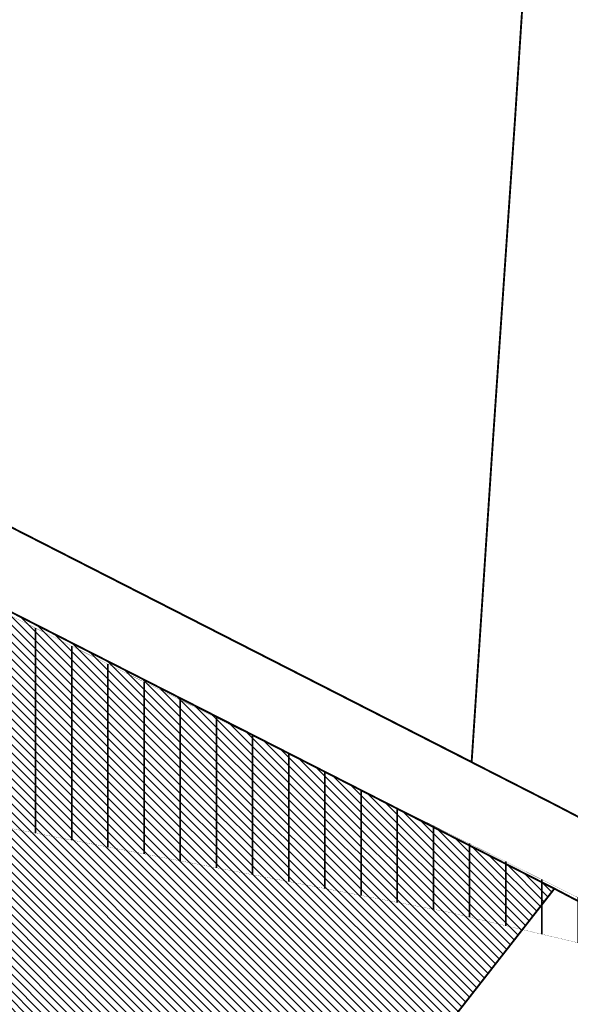
# Model space of a CAD drawing. Units: metres. Extents: x 540087 to 551925, y 6580322 to 6588470.
# Drawn here: x 548136 to 548426, y 6584600 to 6585119 of the extents above; entities that cross this region are included whole.
import ezdxf

# ---------------------------------------------------------------- set-up
doc = ezdxf.new("R2010")
doc.units = ezdxf.units.M
doc.layers.add('1', color=7, linetype='Continuous')
doc.layers.add('KY_PIIR', color=10, linetype='Continuous')
doc.layers.add('LN-HACTH', color=7, linetype='Continuous', lineweight=9)
doc.layers.add('ROHEKORIDOR', color=7, linetype='Continuous', lineweight=9)

msp = doc.modelspace()

# ---------------------------------------------------------------- hatches: boundary and pattern name
at = {"layer": 'LN-HACTH', "lineweight": 0}
h = msp.add_hatch(dxfattribs=at)
h.set_pattern_fill('ANSI31', color=75, angle=90)
h.paths.add_polyline_path([(547954.94, 6584897.14), (547742.32, 6584763.93), (547735.69, 6584759.78), (547738.48, 6584739), (547740.64, 6584722.91), (547748.48, 6584706.18), (547770.49, 6584675.68), (547790.97, 6584647.29), (547811.45, 6584618.91), (547820.46, 6584606.43), (547832.05, 6584590.61), (547856.35, 6584557.46), (547878.99, 6584526.57), (547902.04, 6584495.12), (547908.07, 6584486.9), (547905.08, 6584452.32), (547904.53, 6584445.36), (547673.85, 6584253.95), (547681.42, 6584243.38), (547703.79, 6584212.15), (547726.58, 6584180.33), (547762.23, 6584130.56), (547791.34, 6584089.91), (547822.84, 6584045.79), (547857.29, 6584069.75), (547870.46, 6584078.86), (547902.87, 6584101.39), (547935.3, 6584123.94), (547967.71, 6584146.46), (548000.15, 6584168.97), (548032.57, 6584191.48), (548059.34, 6584210.09), (548073.22, 6584219.71), (548418, 6584661.07)])
at = {"layer": 'ROHEKORIDOR', "lineweight": 35, "true_color": 0x136734}
h = msp.add_hatch(dxfattribs=at)
h.set_pattern_fill('ANSI31', color=116, scale=6, angle=45)
h.paths.add_polyline_path([(546885.598, 6585151.373), (547326.072, 6584848.606), (547388.202, 6584672.194), (547395.033, 6584657.605), (547414.866, 6584656.84), (547582.932, 6584721.853), (547692.961, 6584751.823), (547690.941, 6584777.258), (548361.894, 6584648.746), (548521.853, 6584610.948), (548020.302, 6584860.339), (547214.835, 6585278.641), (546738.7, 6585746.945), (546618.654, 6585601.473), (546603.131, 6585564.234), (546665.66, 6585531.527)])

# ---------------------------------------------------------------- linework, layer by layer
at = {"layer": '1', "color": 36, "linetype": 'Continuous', "lineweight": 0, "const_width": 1, "flags": 128}
for points in [[(546914.538, 6586095.243), (546952.448, 6585985.153), (546975.358, 6585919.003), (547419.488, 6585941.273), (548013.168, 6585970.403), (548461.778, 6585992.543), (548451.488, 6585870.303), (548442.748, 6585761.573), (548421.168, 6585435.243), (548397.308, 6585067.663), (548385.158, 6584890.663), (548374.398, 6584727.853), (548097.618, 6584869.203), (547691.978, 6585075.463), (547322.648, 6585263.563), (547231.138, 6585313.323), (546753.428, 6585783.193), (546953.708, 6585917.713), (546897.388, 6586085.423), (546914.538, 6586095.243)], [(547954.938, 6584897.143), (548417.998, 6584661.073), (548073.208, 6584219.713), (547822.898, 6584045.853), (547791.338, 6584089.913), (547762.228, 6584130.563), (547726.578, 6584180.333), (547703.788, 6584212.153), (547681.418, 6584243.383), (547673.848, 6584253.953), (547904.468, 6584445.323), (547908.068, 6584486.903), (547820.458, 6584606.433), (547748.478, 6584706.183), (547740.638, 6584722.913), (547735.688, 6584759.783), (547742.318, 6584763.933), (547954.938, 6584897.143)]]:
    msp.add_lwpolyline(points, close=True, dxfattribs=at)
for points in [[(547322.618, 6585263.483), (547691.958, 6585075.433), (548097.618, 6584869.203), (548417.748, 6584705.653), (548607.668, 6584606.573), (548704.358, 6584548.343), (548702.008, 6584545.103), (548968.648, 6584379.313)], [(548947.298, 6584351.753), (548680.238, 6584515.063), (548587.058, 6584572.273), (548418.888, 6584660.623), (547954.938, 6584897.143), (547673.888, 6585039.723), (547541.808, 6585106.973), (547304.548, 6585227.773)]]:
    msp.add_lwpolyline(points, dxfattribs=at)
at = {"layer": 'KY_PIIR', "color": 36, "const_width": 0.5}
for points in [[(547322.68, 6585263.59), (547692.01, 6585075.48), (548097.64, 6584869.17), (548374.4, 6584727.85), (548385.16, 6584890.67), (548397.3, 6585067.67), (548421.13, 6585435.24)], [(548767.7, 6584504.23), (548701.97, 6584545.07), (548704.31, 6584548.36), (548607.67, 6584606.57), (548580.11, 6584620.95), (548444.37, 6584691.76), (548417.76, 6584705.66), (548374.4, 6584727.85), (548097.64, 6584869.17), (547692.01, 6585075.48), (547322.68, 6585263.59)], [(547304.55, 6585227.77), (547541.81, 6585106.97), (547673.89, 6585039.72), (547954.94, 6584897.14), (548418, 6584661.07), (548418.89, 6584660.62), (548546.89, 6584593.37), (548587.06, 6584572.27), (548680.24, 6584515.06), (548739.88, 6584478.59)], [(547822.84, 6584045.79), (547857.29, 6584069.75), (547870.46, 6584078.86), (547902.87, 6584101.39), (547935.3, 6584123.94), (547967.71, 6584146.46), (548000.15, 6584168.97), (548032.57, 6584191.48), (548059.34, 6584210.09), (548073.22, 6584219.71), (548418, 6584661.07), (547954.94, 6584897.14), (547742.32, 6584763.93)]]:
    msp.add_lwpolyline(points, dxfattribs=at)
at = {"layer": 'ROHEKORIDOR', "color": 116, "lineweight": 0, "true_color": 0x136734, "const_width": 0.1, "flags": 128}
msp.add_lwpolyline([(546885.598, 6585151.373), (547326.072, 6584848.606), (547388.202, 6584672.194), (547395.033, 6584657.605), (547414.866, 6584656.84), (547582.932, 6584721.853), (547692.961, 6584751.823), (547690.941, 6584777.258), (548361.894, 6584648.746), (548521.853, 6584610.948), (548020.302, 6584860.339), (547214.835, 6585278.641), (546738.7, 6585746.945), (546618.654, 6585601.473), (546603.131, 6585564.234), (546665.66, 6585531.527), (546885.598, 6585151.373)], dxfattribs=at)

doc.saveas('drawing.dxf')
